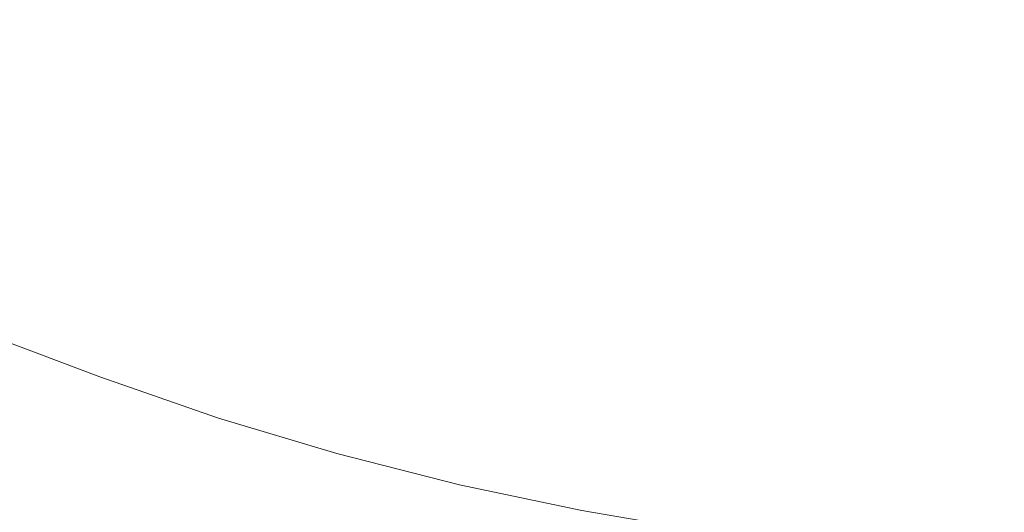
# Model space of a CAD drawing. Extents: x -850 to 850, y -395 to 395.
# Drawn here: x 264 to 389, y -329 to -266 of the extents above; entities that cross this region are included whole.
import ezdxf

# ---------------------------------------------------------------- set-up
doc = ezdxf.new("R2010")
doc.units = 0
doc.header["$LTSCALE"] = 500
doc.header["$MEASUREMENT"] = 0
doc.layers.add('INSPIRO_CERAMIKA', color=7, linetype='Continuous')

msp = doc.modelspace()

# ---------------------------------------------------------------- linework, layer by layer
at = {"layer": 'INSPIRO_CERAMIKA', "lineweight": 0}
for points, invisible_edges in [([(524.33, -375.13, -1025), (382.58, -186.07, -1025), (391.72, -183.59, -1025), (543.38, -370.9, -1025)], 15), ([(245.65, -186.07, -1025), (255.05, -188.31, -1025), (270.8, -370.9, -1025), (252.26, -365.93, -1025)], 15), ([(372.92, -188.31, -1025), (382.58, -186.07, -1025), (524.33, -375.13, -1025), (505.28, -378.85, -1025)], 15), ([(255.05, -188.31, -1025), (264.7, -190.05, -1025), (289.6, -375.13, -1025), (270.8, -370.9, -1025)], 15), ([(485.97, -381.83, -1025), (363.52, -190.05, -1025), (372.92, -188.31, -1025), (505.28, -378.85, -1025)], 15), ([(289.6, -375.13, -1025), (264.7, -190.05, -1025), (274.36, -191.54, -1025), (308.65, -378.85, -1025)], 15), ([(353.62, -191.54, -1025), (363.52, -190.05, -1025), (485.97, -381.83, -1025), (466.41, -384.07, -1025)], 15), ([(274.36, -191.54, -1025), (284.26, -192.78, -1025), (327.96, -381.83, -1025), (308.65, -378.85, -1025)], 15), ([(446.59, -385.81, -1025), (343.96, -192.78, -1025), (353.62, -191.54, -1025), (466.41, -384.07, -1025)], 15), ([(327.96, -381.83, -1025), (284.26, -192.78, -1025), (294.17, -193.52, -1025), (347.52, -384.07, -1025)], 15), ([(334.06, -193.52, -1025), (343.96, -192.78, -1025), (446.59, -385.81, -1025), (426.78, -386.8, -1025)], 15), ([(294.17, -193.52, -1025), (304.08, -194.02, -1025), (367.33, -385.81, -1025), (347.52, -384.07, -1025)], 15), ([(367.33, -385.81, -1025), (304.08, -194.02, -1025), (313.99, -194.27, -1025), (387.15, -386.8, -1025)], 15), ([(313.99, -194.27, -1025), (324.15, -194.02, -1025), (406.96, -387.05, -1025), (387.15, -386.8, -1025)], 15), ([(406.96, -387.05, -1025), (324.15, -194.02, -1025), (334.06, -193.52, -1025), (426.78, -386.8, -1025)], 15), ([(269.53, -254.14, -701.29), (263.18, -265.82, -640.78), (275.88, -271.28, -640.78), (281.47, -259.36, -701.29)], 15), ([(310.43, -257.62, -755.16), (298.49, -253.4, -755.16), (293.92, -264.33, -701.29), (306.37, -268.55, -701.29)], 15), ([(348.03, -267.31, -755.16), (349.81, -259.11, -794.22), (337.61, -256.38, -794.22), (335.33, -264.58, -755.16)], 15), ([(310.43, -257.62, -755.16), (306.37, -268.55, -701.29), (319.32, -272.53, -701.29), (322.88, -261.35, -755.16)], 15), ([(360.98, -269.54, -755.16), (362.51, -261.1, -794.22), (349.81, -259.11, -794.22), (348.03, -267.31, -755.16)], 15), ([(293.92, -264.33, -701.29), (281.47, -259.36, -701.29), (275.88, -271.28, -640.78), (288.58, -276.25, -640.78)], 15), ([(322.88, -261.35, -755.16), (319.32, -272.53, -701.29), (332.28, -275.75, -701.29), (335.33, -264.58, -755.16)], 15), ([(360.98, -269.54, -755.16), (373.94, -271.28, -755.16), (374.96, -262.84, -794.22), (362.51, -261.1, -794.22)], 15), ([(373.94, -271.28, -755.16), (387.15, -272.53, -755.16), (387.66, -264.08, -794.22), (374.96, -262.84, -794.22)], 15), ([(400.36, -273.27, -755.16), (400.36, -264.82, -794.22), (387.66, -264.08, -794.22), (387.15, -272.53, -755.16)], 15), ([(306.37, -268.55, -701.29), (293.92, -264.33, -701.29), (288.58, -276.25, -640.78), (301.79, -280.72, -640.78)], 15), ([(348.03, -267.31, -755.16), (335.33, -264.58, -755.16), (332.28, -275.75, -701.29), (345.74, -278.49, -701.29)], 15), ([(257.08, -277, -582.32), (270.29, -282.71, -582.32), (275.88, -271.28, -640.78), (263.18, -265.82, -640.78)], 15), ([(360.98, -269.54, -755.16), (348.03, -267.31, -755.16), (345.74, -278.49, -701.29), (359.21, -280.97, -701.29)], 15), ([(306.37, -268.55, -701.29), (301.79, -280.72, -640.78), (315.26, -284.95, -640.78), (319.32, -272.53, -701.29)], 15), ([(360.98, -269.54, -755.16), (359.21, -280.97, -701.29), (372.67, -282.71, -701.29), (373.94, -271.28, -755.16)], 15), ([(283.76, -287.93, -582.32), (288.58, -276.25, -640.78), (275.88, -271.28, -640.78), (270.29, -282.71, -582.32)], 15), ([(373.94, -271.28, -755.16), (372.67, -282.71, -701.29), (386.39, -283.95, -701.29), (387.15, -272.53, -755.16)], 15), ([(319.32, -272.53, -701.29), (315.26, -284.95, -640.78), (328.97, -288.42, -640.78), (332.28, -275.75, -701.29)], 15), ([(400.36, -273.27, -755.16), (387.15, -272.53, -755.16), (386.39, -283.95, -701.29), (400.1, -284.95, -701.29)], 15), ([(297.47, -292.65, -582.32), (301.79, -280.72, -640.78), (288.58, -276.25, -640.78), (283.76, -287.93, -582.32)], 15), ([(345.74, -278.49, -701.29), (332.28, -275.75, -701.29), (328.97, -288.42, -640.78), (342.95, -291.41, -640.78)], 15), ([(252, -286.69, -533.31), (265.72, -292.4, -533.31), (270.29, -282.71, -582.32), (257.08, -277, -582.32)], 15), ([(359.21, -280.97, -701.29), (345.74, -278.49, -701.29), (342.95, -291.41, -640.78), (356.92, -293.64, -640.78)], 15), ([(297.47, -292.65, -582.32), (311.45, -296.87, -582.32), (315.26, -284.95, -640.78), (301.79, -280.72, -640.78)], 15), ([(359.21, -280.97, -701.29), (356.92, -293.64, -640.78), (371.14, -295.63, -640.78), (372.67, -282.71, -701.29)], 15), ([(279.44, -297.86, -533.31), (283.76, -287.93, -582.32), (270.29, -282.71, -582.32), (265.72, -292.4, -533.31)], 15), ([(372.67, -282.71, -701.29), (371.14, -295.63, -640.78), (385.62, -297.12, -640.78), (386.39, -283.95, -701.29)], 15), ([(400.1, -284.95, -701.29), (386.39, -283.95, -701.29), (385.62, -297.12, -640.78), (399.85, -297.86, -640.78)], 15), ([(311.45, -296.87, -582.32), (325.67, -300.6, -582.32), (328.97, -288.42, -640.78), (315.26, -284.95, -640.78)], 15), ([(252, -286.69, -533.31), (248.95, -292.65, -502.42), (262.67, -298.86, -502.42), (265.72, -292.4, -533.31)], 15), ([(293.66, -302.83, -533.31), (297.47, -292.65, -582.32), (283.76, -287.93, -582.32), (279.44, -297.86, -533.31)], 15), ([(340.15, -303.58, -582.32), (342.95, -291.41, -640.78), (328.97, -288.42, -640.78), (325.67, -300.6, -582.32)], 15), ([(354.89, -306.31, -582.32), (356.92, -293.64, -640.78), (342.95, -291.41, -640.78), (340.15, -303.58, -582.32)], 15), ([(279.44, -297.86, -533.31), (265.72, -292.4, -533.31), (262.67, -298.86, -502.42), (276.9, -304.32, -502.42)], 15), ([(293.66, -302.83, -533.31), (308.4, -307.06, -533.31), (311.45, -296.87, -582.32), (297.47, -292.65, -582.32)], 15), ([(354.89, -306.31, -582.32), (369.87, -308.3, -582.32), (371.14, -295.63, -640.78), (356.92, -293.64, -640.78)], 15), ([(369.87, -308.3, -582.32), (384.61, -309.54, -582.32), (385.62, -297.12, -640.78), (371.14, -295.63, -640.78)], 15), ([(308.4, -307.06, -533.31), (323.13, -310.78, -533.31), (325.67, -300.6, -582.32), (311.45, -296.87, -582.32)], 15), ([(399.6, -310.53, -582.32), (399.85, -297.86, -640.78), (385.62, -297.12, -640.78), (384.61, -309.54, -582.32)], 15), ([(276.9, -304.32, -502.42), (262.67, -298.86, -502.42), (261.15, -302.58, -485.06), (275.37, -308.05, -485.06)], 15), ([(293.66, -302.83, -533.31), (279.44, -297.86, -533.31), (276.9, -304.32, -502.42), (291.38, -309.29, -502.42)], 15), ([(338.12, -314.01, -533.31), (340.15, -303.58, -582.32), (325.67, -300.6, -582.32), (323.13, -310.78, -533.31)], 15), ([(274.87, -310.04, -477.4), (275.37, -308.05, -485.06), (261.15, -302.58, -485.06), (260.39, -304.32, -477.4)], 15), ([(293.66, -302.83, -533.31), (291.38, -309.29, -502.42), (306.37, -313.76, -502.42), (308.4, -307.06, -533.31)], 15), ([(353.11, -316.75, -533.31), (354.89, -306.31, -582.32), (340.15, -303.58, -582.32), (338.12, -314.01, -533.31)], 15), ([(274.36, -310.78, -474.84), (274.87, -310.04, -477.4), (260.39, -304.32, -477.4), (259.88, -305.32, -474.84)], 15), ([(291.38, -309.29, -502.42), (276.9, -304.32, -502.42), (275.37, -308.05, -485.06), (290.11, -313.02, -485.06)], 15), ([(274.1, -311.53, -473.31), (259.62, -306.06, -473.31), (258.86, -307.3, -472.55), (273.34, -312.77, -472.55)], 14), ([(274.36, -310.78, -474.84), (259.88, -305.32, -474.84), (259.62, -306.06, -473.31), (274.1, -311.53, -473.31)], 15), ([(353.11, -316.75, -533.31), (368.6, -318.73, -533.31), (369.87, -308.3, -582.32), (354.89, -306.31, -582.32)], 15), ([(271.82, -315.5, -472.29), (273.34, -312.77, -472.55), (258.86, -307.3, -472.55), (257.08, -310.04, -472.29)], 15), ([(308.4, -307.06, -533.31), (306.37, -313.76, -502.42), (321.35, -317.49, -502.42), (323.13, -310.78, -533.31)], 15), ([(289.6, -315.01, -477.4), (290.11, -313.02, -485.06), (275.37, -308.05, -485.06), (274.87, -310.04, -477.4)], 15), ([(368.6, -318.73, -533.31), (384.1, -320.22, -533.31), (384.61, -309.54, -582.32), (369.87, -308.3, -582.32)], 15), ([(271.82, -315.5, -472.29), (257.08, -310.04, -472.29), (225.07, -354.26, -472.29), (242.86, -360.47, -472.29)], 15), ([(289.35, -316, -474.84), (289.6, -315.01, -477.4), (274.87, -310.04, -477.4), (274.36, -310.78, -474.84)], 15), ([(291.38, -309.29, -502.42), (290.11, -313.02, -485.06), (305.1, -317.49, -485.06), (306.37, -313.76, -502.42)], 15), ([(399.6, -321.22, -533.31), (399.6, -310.53, -582.32), (384.61, -309.54, -582.32), (384.1, -320.22, -533.31)], 15), ([(289.35, -316, -474.84), (274.36, -310.78, -474.84), (274.1, -311.53, -473.31), (289.09, -316.75, -473.31)], 11), ([(338.12, -314.01, -533.31), (323.13, -310.78, -533.31), (321.35, -317.49, -502.42), (336.6, -320.72, -502.42)], 15), ([(289.09, -316.75, -473.31), (274.1, -311.53, -473.31), (273.34, -312.77, -472.55), (288.33, -317.99, -472.55)], 15), ([(286.81, -320.72, -472.29), (288.33, -317.99, -472.55), (273.34, -312.77, -472.55), (271.82, -315.5, -472.29)], 15), ([(289.6, -315.01, -477.4), (304.59, -319.48, -477.4), (305.1, -317.49, -485.06), (290.11, -313.02, -485.06)], 15), ([(306.37, -313.76, -502.42), (305.1, -317.49, -485.06), (320.34, -321.47, -485.06), (321.35, -317.49, -502.42)], 15), ([(289.35, -316, -474.84), (304.33, -320.47, -474.84), (304.59, -319.48, -477.4), (289.6, -315.01, -477.4)], 15), ([(353.11, -316.75, -533.31), (338.12, -314.01, -533.31), (336.6, -320.72, -502.42), (352.09, -323.45, -502.42)], 15), ([(286.81, -320.72, -472.29), (271.82, -315.5, -472.29), (242.86, -360.47, -472.29), (260.89, -365.93, -472.29)], 15), ([(289.35, -316, -474.84), (289.09, -316.75, -473.31), (304.08, -321.22, -473.31), (304.33, -320.47, -474.84)], 13), ([(289.09, -316.75, -473.31), (288.33, -317.99, -472.55), (303.57, -322.46, -472.55), (304.08, -321.22, -473.31)], 15), ([(304.59, -319.48, -477.4), (319.83, -323.45, -477.4), (320.34, -321.47, -485.06), (305.1, -317.49, -485.06)], 15), ([(336.6, -320.72, -502.42), (321.35, -317.49, -502.42), (320.34, -321.47, -485.06), (335.83, -324.69, -485.06)], 15), ([(353.11, -316.75, -533.31), (352.09, -323.45, -502.42), (367.84, -325.69, -502.42), (368.6, -318.73, -533.31)], 15), ([(286.81, -320.72, -472.29), (302.05, -325.19, -472.29), (303.57, -322.46, -472.55), (288.33, -317.99, -472.55)], 15), ([(368.6, -318.73, -533.31), (367.84, -325.69, -502.42), (383.59, -327.18, -502.42), (384.1, -320.22, -533.31)], 15), ([(304.33, -320.47, -474.84), (319.58, -324.45, -474.84), (319.83, -323.45, -477.4), (304.59, -319.48, -477.4)], 15), ([(399.6, -321.22, -533.31), (384.1, -320.22, -533.31), (383.59, -327.18, -502.42), (399.34, -327.92, -502.42)], 15), ([(260.89, -365.93, -472.29), (279.44, -370.9, -472.29), (286.81, -320.72, -472.29), (260.89, -365.93, -472.29)], 15), ([(298.24, -375.13, -472.29), (302.05, -325.19, -472.29), (286.81, -320.72, -472.29), (279.44, -370.9, -472.29)], 15), ([(304.08, -321.22, -473.31), (303.57, -322.46, -472.55), (319.07, -326.43, -472.55), (319.58, -325.19, -473.31)], 7), ([(304.33, -320.47, -474.84), (304.08, -321.22, -473.31), (319.58, -325.19, -473.31), (319.58, -324.45, -474.84)], 15), ([(335.33, -326.68, -477.4), (335.83, -324.69, -485.06), (320.34, -321.47, -485.06), (319.83, -323.45, -477.4)], 15), ([(352.09, -323.45, -502.42), (336.6, -320.72, -502.42), (335.83, -324.69, -485.06), (351.58, -327.43, -485.06)], 15), ([(302.05, -325.19, -472.29), (317.8, -329.17, -472.29), (319.07, -326.43, -472.55), (303.57, -322.46, -472.55)], 15), ([(335.33, -327.68, -474.84), (335.33, -326.68, -477.4), (319.83, -323.45, -477.4), (319.58, -324.45, -474.84)], 15), ([(352.09, -323.45, -502.42), (351.58, -327.43, -485.06), (367.33, -329.66, -485.06), (367.84, -325.69, -502.42)], 15), ([(302.05, -325.19, -472.29), (298.24, -375.13, -472.29), (317.8, -329.17, -472.29), (302.05, -325.19, -472.29)], 15), ([(335.07, -328.42, -473.31), (319.58, -325.19, -473.31), (319.07, -326.43, -472.55), (334.82, -329.66, -472.55)], 14), ([(335.33, -327.68, -474.84), (319.58, -324.45, -474.84), (319.58, -325.19, -473.31), (335.07, -328.42, -473.31)], 15), ([(351.08, -329.42, -477.4), (351.58, -327.43, -485.06), (335.83, -324.69, -485.06), (335.33, -326.68, -477.4)], 15), ([(333.8, -332.64, -472.29), (334.82, -329.66, -472.55), (319.07, -326.43, -472.55), (317.8, -329.17, -472.29)], 15), ([(367.84, -325.69, -502.42), (367.33, -329.66, -485.06), (383.34, -331.15, -485.06), (383.59, -327.18, -502.42)], 15), ([(351.08, -330.41, -474.84), (335.33, -327.68, -474.84), (335.07, -328.42, -473.31), (350.82, -331.15, -473.31)], 15), ([(351.08, -330.41, -474.84), (351.08, -329.42, -477.4), (335.33, -326.68, -477.4), (335.33, -327.68, -474.84)], 15), ([(351.08, -329.42, -477.4), (367.08, -331.65, -477.4), (367.33, -329.66, -485.06), (351.58, -327.43, -485.06)], 15), ([(399.34, -327.92, -502.42), (383.59, -327.18, -502.42), (383.34, -331.15, -485.06), (399.34, -332.15, -485.06)], 15), ([(350.82, -331.15, -473.31), (335.07, -328.42, -473.31), (334.82, -329.66, -472.55), (350.57, -332.64, -472.55)], 14)]:
    msp.add_3dface(points, dxfattribs=dict(at, invisible_edges=invisible_edges))

doc.saveas('drawing.dxf')
